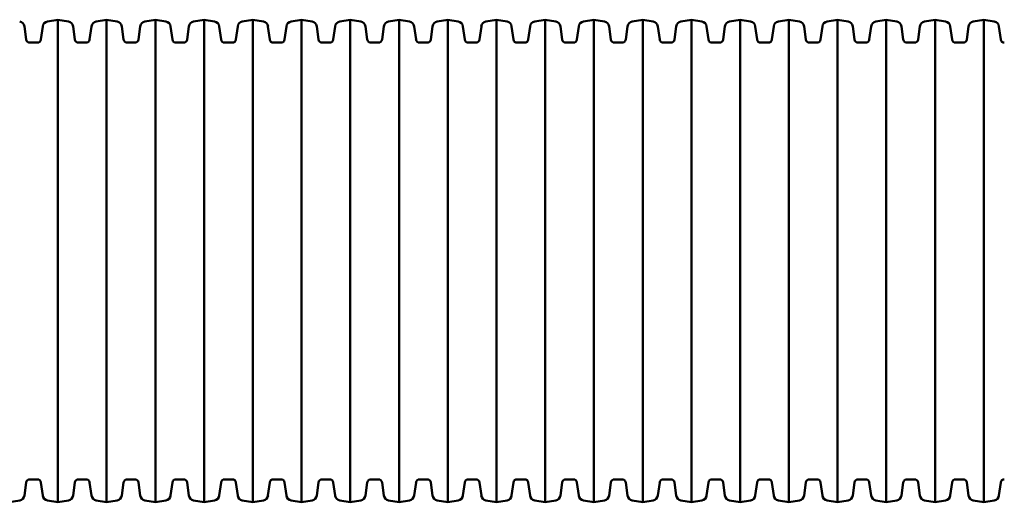
# Model space of a CAD drawing. Units: millimetres. Extents: x 7650 to 22050, y 4655 to 16755.
# Drawn here: x 13002 to 14386, y 9243 to 9921 of the extents above; entities that cross this region are included whole.
import ezdxf

# ---------------------------------------------------------------- set-up
doc = ezdxf.new("R2010")
doc.units = ezdxf.units.MM
doc.header["$LTSCALE"] = 50
doc.layers.add('Viditelná (ISO)', color=7, linetype='Continuous', lineweight=50)

# ---------------------------------------------------------------- blocks, each defined once
blk = doc.blocks.new('VVZ-VZ7-001-15')
at = {"layer": 'Viditelná (ISO)'}
for p, q in [((5391.2, -6835.9), (5406, -6833.3)), ((5406, -6833.3), (5406, -7511.3)), ((5420.8, -6835.9), (5406, -6833.3)), ((5459.7, -6835.9), (5474.5, -6833.3)), ((5474.5, -6833.3), (5474.5, -7511.3)), ((5489.3, -6835.9), (5474.5, -6833.3)), ((5528.2, -6835.9), (5543, -6833.3)), ((5543, -6833.3), (5543, -7511.3)), ((5557.8, -6835.9), (5543, -6833.3)), ((5596.7, -6835.9), (5611.5, -6833.3)), ((5611.5, -6833.3), (5611.5, -7511.3)), ((5626.3, -6835.9), (5611.5, -6833.3)), ((5665.2, -6835.9), (5680, -6833.3)), ((5680, -6833.3), (5680, -7511.3)), ((5694.8, -6835.9), (5680, -6833.3)), ((5733.7, -6835.9), (5748.5, -6833.3)), ((5748.5, -6833.3), (5748.5, -7511.3)), ((5763.3, -6835.9), (5748.5, -6833.3)), ((5802.2, -6835.9), (5817, -6833.3)), ((5817, -6833.3), (5817, -7511.3)), ((5831.8, -6835.9), (5817, -6833.3)), ((5870.7, -6835.9), (5885.5, -6833.3)), ((5885.5, -6833.3), (5885.5, -7511.3)), ((5900.3, -6835.9), (5885.5, -6833.3)), ((5939.2, -6835.9), (5954, -6833.3)), ((5954, -6833.3), (5954, -7511.3)), ((5968.8, -6835.9), (5954, -6833.3)), ((6007.7, -6835.9), (6022.5, -6833.3)), ((6022.5, -6833.3), (6022.5, -7511.3)), ((6037.3, -6835.9), (6022.5, -6833.3)), ((6076.2, -6835.9), (6091, -6833.3)), ((6091, -6833.3), (6091, -7511.3)), ((6105.8, -6835.9), (6091, -6833.3)), ((6144.7, -6835.9), (6159.5, -6833.3)), ((6159.5, -6833.3), (6159.5, -7511.3)), ((6174.3, -6835.9), (6159.5, -6833.3)), ((6213.2, -6835.9), (6228, -6833.3)), ((6228, -6833.3), (6228, -7511.3)), ((6242.8, -6835.9), (6228, -6833.3)), ((6281.7, -6835.9), (6296.5, -6833.3)), ((6296.5, -6833.3), (6296.5, -7511.3)), ((6311.3, -6835.9), (6296.5, -6833.3)), ((6350.2, -6835.9), (6365, -6833.3)), ((6365, -6833.3), (6365, -7511.3)), ((6379.8, -6835.9), (6365, -6833.3)), ((6418.7, -6835.9), (6433.5, -6833.3)), ((6433.5, -6833.3), (6433.5, -7511.3)), ((6448.3, -6835.9), (6433.5, -6833.3)), ((6487.2, -6835.9), (6502, -6833.3)), ((6502, -6833.3), (6502, -7511.3)), ((6516.8, -6835.9), (6502, -6833.3)), ((6555.7, -6835.9), (6570.5, -6833.3)), ((6570.5, -6833.3), (6570.5, -7511.3)), ((6585.3, -6835.9), (6570.5, -6833.3)), ((6624.2, -6835.9), (6639, -6833.3)), ((6639, -6833.3), (6639, -7511.3)), ((6653.8, -6835.9), (6639, -6833.3)), ((6692.7, -6835.9), (6707.5, -6833.3)), ((6707.5, -6833.3), (6707.5, -7511.3)), ((6722.3, -6835.9), (6707.5, -6833.3)), ((5361.4, -6861.2), (5358.8, -6842.7)), ((5382.1, -6861.2), (5384.7, -6842.7)), ((5429.9, -6861.2), (5427.3, -6842.7)), ((5450.6, -6861.2), (5453.2, -6842.7)), ((5498.4, -6861.2), (5495.8, -6842.7)), ((5519.1, -6861.2), (5521.7, -6842.7)), ((5566.9, -6861.2), (5564.3, -6842.7)), ((5587.6, -6861.2), (5590.2, -6842.7)), ((5635.4, -6861.2), (5632.8, -6842.7)), ((5656.1, -6861.2), (5658.7, -6842.7)), ((5703.9, -6861.2), (5701.3, -6842.7)), ((5724.6, -6861.2), (5727.2, -6842.7)), ((5772.4, -6861.2), (5769.8, -6842.7)), ((5793.1, -6861.2), (5795.7, -6842.7)), ((5840.9, -6861.2), (5838.3, -6842.7)), ((5861.6, -6861.2), (5864.2, -6842.7)), ((5909.4, -6861.2), (5906.8, -6842.7)), ((5930.1, -6861.2), (5932.7, -6842.7)), ((5977.9, -6861.2), (5975.3, -6842.7)), ((5998.6, -6861.2), (6001.2, -6842.7)), ((6046.4, -6861.2), (6043.8, -6842.7)), ((6067.1, -6861.2), (6069.7, -6842.7)), ((6114.9, -6861.2), (6112.3, -6842.7)), ((6135.6, -6861.2), (6138.2, -6842.7)), ((6183.4, -6861.2), (6180.8, -6842.7)), ((6204.1, -6861.2), (6206.7, -6842.7)), ((6251.9, -6861.2), (6249.3, -6842.7)), ((6272.6, -6861.2), (6275.2, -6842.7)), ((6320.4, -6861.2), (6317.8, -6842.7)), ((6341.1, -6861.2), (6343.7, -6842.7)), ((6388.9, -6861.2), (6386.3, -6842.7)), ((6409.6, -6861.2), (6412.2, -6842.7)), ((6457.4, -6861.2), (6454.8, -6842.7)), ((6478.1, -6861.2), (6480.7, -6842.7)), ((6525.9, -6861.2), (6523.3, -6842.7)), ((6546.6, -6861.2), (6549.2, -6842.7)), ((6594.4, -6861.2), (6591.8, -6842.7)), ((6615.1, -6861.2), (6617.7, -6842.7)), ((6662.9, -6861.2), (6660.3, -6842.7)), ((6683.6, -6861.2), (6686.2, -6842.7)), ((6731.4, -6861.2), (6728.8, -6842.7)), ((5377.2, -6865.5), (5366.3, -6865.5)), ((5445.7, -6865.5), (5434.8, -6865.5)), ((5514.2, -6865.5), (5503.3, -6865.5)), ((5582.7, -6865.5), (5571.8, -6865.5)), ((5651.2, -6865.5), (5640.3, -6865.5)), ((5719.7, -6865.5), (5708.8, -6865.5)), ((5788.2, -6865.5), (5777.3, -6865.5)), ((5856.7, -6865.5), (5845.8, -6865.5)), ((5925.2, -6865.5), (5914.3, -6865.5)), ((5993.7, -6865.5), (5982.8, -6865.5)), ((6062.2, -6865.5), (6051.3, -6865.5)), ((6130.7, -6865.5), (6119.8, -6865.5)), ((6199.2, -6865.5), (6188.3, -6865.5)), ((6267.7, -6865.5), (6256.8, -6865.5)), ((6336.2, -6865.5), (6325.3, -6865.5)), ((6404.7, -6865.5), (6393.8, -6865.5)), ((6473.2, -6865.5), (6462.3, -6865.5)), ((6541.7, -6865.5), (6530.8, -6865.5)), ((6610.2, -6865.5), (6599.3, -6865.5)), ((6678.7, -6865.5), (6667.8, -6865.5)), ((5361.4, -7483.5), (5358.8, -7501.9)), ((5377.2, -7479.2), (5366.3, -7479.2)), ((5382.1, -7483.5), (5384.7, -7501.9)), ((5429.9, -7483.5), (5427.3, -7501.9)), ((5445.7, -7479.2), (5434.8, -7479.2)), ((5450.6, -7483.5), (5453.2, -7501.9)), ((5498.4, -7483.5), (5495.8, -7501.9)), ((5514.2, -7479.2), (5503.3, -7479.2)), ((5519.1, -7483.5), (5521.7, -7501.9)), ((5566.9, -7483.5), (5564.3, -7501.9)), ((5582.7, -7479.2), (5571.8, -7479.2)), ((5587.6, -7483.5), (5590.2, -7501.9)), ((5635.4, -7483.5), (5632.8, -7501.9)), ((5651.2, -7479.2), (5640.3, -7479.2)), ((5656.1, -7483.5), (5658.7, -7501.9)), ((5703.9, -7483.5), (5701.3, -7501.9)), ((5719.7, -7479.2), (5708.8, -7479.2)), ((5724.6, -7483.5), (5727.2, -7501.9)), ((5772.4, -7483.5), (5769.8, -7501.9)), ((5788.2, -7479.2), (5777.3, -7479.2)), ((5793.1, -7483.5), (5795.7, -7501.9)), ((5840.9, -7483.5), (5838.3, -7501.9)), ((5856.7, -7479.2), (5845.8, -7479.2)), ((5861.6, -7483.5), (5864.2, -7501.9)), ((5909.4, -7483.5), (5906.8, -7501.9)), ((5925.2, -7479.2), (5914.3, -7479.2)), ((5930.1, -7483.5), (5932.7, -7501.9)), ((5977.9, -7483.5), (5975.3, -7501.9)), ((5993.7, -7479.2), (5982.8, -7479.2)), ((5998.6, -7483.5), (6001.2, -7501.9)), ((6046.4, -7483.5), (6043.8, -7501.9)), ((6062.2, -7479.2), (6051.3, -7479.2)), ((6067.1, -7483.5), (6069.7, -7501.9)), ((6114.9, -7483.5), (6112.3, -7501.9)), ((6130.7, -7479.2), (6119.8, -7479.2)), ((6135.6, -7483.5), (6138.2, -7501.9)), ((6183.4, -7483.5), (6180.8, -7501.9)), ((6199.2, -7479.2), (6188.3, -7479.2)), ((6204.1, -7483.5), (6206.7, -7501.9)), ((6251.9, -7483.5), (6249.3, -7501.9)), ((6267.7, -7479.2), (6256.8, -7479.2)), ((6272.6, -7483.5), (6275.2, -7501.9)), ((6320.4, -7483.5), (6317.8, -7501.9)), ((6336.2, -7479.2), (6325.3, -7479.2)), ((6341.1, -7483.5), (6343.7, -7501.9)), ((6388.9, -7483.5), (6386.3, -7501.9)), ((6404.7, -7479.2), (6393.8, -7479.2)), ((6409.6, -7483.5), (6412.2, -7501.9)), ((6457.4, -7483.5), (6454.8, -7501.9)), ((6473.2, -7479.2), (6462.3, -7479.2)), ((6478.1, -7483.5), (6480.7, -7501.9)), ((6525.9, -7483.5), (6523.3, -7501.9)), ((6541.7, -7479.2), (6530.8, -7479.2)), ((6546.6, -7483.5), (6549.2, -7501.9)), ((6594.4, -7483.5), (6591.8, -7501.9)), ((6610.2, -7479.2), (6599.3, -7479.2)), ((6615.1, -7483.5), (6617.7, -7501.9)), ((6662.9, -7483.5), (6660.3, -7501.9)), ((6678.7, -7479.2), (6667.8, -7479.2)), ((6683.6, -7483.5), (6686.2, -7501.9)), ((6731.4, -7483.5), (6728.8, -7501.9)), ((5352.3, -7508.7), (5337.5, -7511.3)), ((5391.2, -7508.7), (5406, -7511.3)), ((5420.8, -7508.7), (5406, -7511.3)), ((5459.7, -7508.7), (5474.5, -7511.3)), ((5489.3, -7508.7), (5474.5, -7511.3)), ((5528.2, -7508.7), (5543, -7511.3)), ((5557.8, -7508.7), (5543, -7511.3)), ((5596.7, -7508.7), (5611.5, -7511.3)), ((5626.3, -7508.7), (5611.5, -7511.3)), ((5665.2, -7508.7), (5680, -7511.3)), ((5694.8, -7508.7), (5680, -7511.3)), ((5733.7, -7508.7), (5748.5, -7511.3)), ((5763.3, -7508.7), (5748.5, -7511.3)), ((5802.2, -7508.7), (5817, -7511.3)), ((5831.8, -7508.7), (5817, -7511.3)), ((5870.7, -7508.7), (5885.5, -7511.3)), ((5900.3, -7508.7), (5885.5, -7511.3)), ((5939.2, -7508.7), (5954, -7511.3)), ((5968.8, -7508.7), (5954, -7511.3)), ((6007.7, -7508.7), (6022.5, -7511.3)), ((6037.3, -7508.7), (6022.5, -7511.3)), ((6076.2, -7508.7), (6091, -7511.3)), ((6105.8, -7508.7), (6091, -7511.3)), ((6144.7, -7508.7), (6159.5, -7511.3)), ((6174.3, -7508.7), (6159.5, -7511.3)), ((6213.2, -7508.7), (6228, -7511.3)), ((6242.8, -7508.7), (6228, -7511.3)), ((6281.7, -7508.7), (6296.5, -7511.3)), ((6311.3, -7508.7), (6296.5, -7511.3)), ((6350.2, -7508.7), (6365, -7511.3)), ((6379.8, -7508.7), (6365, -7511.3)), ((6418.7, -7508.7), (6433.5, -7511.3)), ((6448.3, -7508.7), (6433.5, -7511.3)), ((6487.2, -7508.7), (6502, -7511.3)), ((6516.8, -7508.7), (6502, -7511.3)), ((6555.7, -7508.7), (6570.5, -7511.3)), ((6585.3, -7508.7), (6570.5, -7511.3)), ((6624.2, -7508.7), (6639, -7511.3)), ((6653.8, -7508.7), (6639, -7511.3)), ((6692.7, -7508.7), (6707.5, -7511.3)), ((6722.3, -7508.7), (6707.5, -7511.3))]:
    blk.add_line(p, q, dxfattribs=at)
for centre, radius, start, end in [((5350.9, -6843.8), 8, 8, 80), ((5392.6, -6843.8), 8, 100, 172), ((5419.4, -6843.8), 8, 8, 80), ((5461.1, -6843.8), 8, 100, 172), ((5487.9, -6843.8), 8, 8, 80), ((5529.6, -6843.8), 8, 100, 172), ((5556.4, -6843.8), 8, 8, 80), ((5598.1, -6843.8), 8, 100, 172), ((5624.9, -6843.8), 8, 8, 80), ((5666.6, -6843.8), 8, 100, 172), ((5693.4, -6843.8), 8, 8, 80), ((5735.1, -6843.8), 8, 100, 172), ((5761.9, -6843.8), 8, 8, 80), ((5803.6, -6843.8), 8, 100, 172), ((5830.4, -6843.8), 8, 8, 80), ((5872.1, -6843.8), 8, 100, 172), ((5898.9, -6843.8), 8, 8, 80), ((5940.6, -6843.8), 8, 100, 172), ((5967.4, -6843.8), 8, 8, 80), ((6009.1, -6843.8), 8, 100, 172), ((6035.9, -6843.8), 8, 8, 80), ((6077.6, -6843.8), 8, 100, 172), ((6104.4, -6843.8), 8, 8, 80), ((6146.1, -6843.8), 8, 100, 172), ((6172.9, -6843.8), 8, 8, 80), ((6214.6, -6843.8), 8, 100, 172), ((6241.4, -6843.8), 8, 8, 80), ((6283.1, -6843.8), 8, 100, 172), ((6309.9, -6843.8), 8, 8, 80), ((6351.6, -6843.8), 8, 100, 172), ((6378.4, -6843.8), 8, 8, 80), ((6420.1, -6843.8), 8, 100, 172), ((6446.9, -6843.8), 8, 8, 80), ((6488.6, -6843.8), 8, 100, 172), ((6515.4, -6843.8), 8, 8, 80), ((6557.1, -6843.8), 8, 100, 172), ((6583.9, -6843.8), 8, 8, 80), ((6625.6, -6843.8), 8, 100, 172), ((6652.4, -6843.8), 8, 8, 80), ((6694.1, -6843.8), 8, 100, 172), ((6720.9, -6843.8), 8, 8, 80), ((5366.3, -6860.5), 5, 188, 270), ((5377.2, -6860.5), 5, 270, 352), ((5434.8, -6860.5), 5, 188, 270), ((5445.7, -6860.5), 5, 270, 352), ((5503.3, -6860.5), 5, 188, 270), ((5514.2, -6860.5), 5, 270, 352), ((5571.8, -6860.5), 5, 188, 270), ((5582.7, -6860.5), 5, 270, 352), ((5640.3, -6860.5), 5, 188, 270), ((5651.2, -6860.5), 5, 270, 352), ((5708.8, -6860.5), 5, 188, 270), ((5719.7, -6860.5), 5, 270, 352), ((5777.3, -6860.5), 5, 188, 270), ((5788.2, -6860.5), 5, 270, 352), ((5845.8, -6860.5), 5, 188, 270), ((5856.7, -6860.5), 5, 270, 352), ((5914.3, -6860.5), 5, 188, 270), ((5925.2, -6860.5), 5, 270, 352), ((5982.8, -6860.5), 5, 188, 270), ((5993.7, -6860.5), 5, 270, 352), ((6051.3, -6860.5), 5, 188, 270), ((6062.2, -6860.5), 5, 270, 352), ((6119.8, -6860.5), 5, 188, 270), ((6130.7, -6860.5), 5, 270, 352), ((6188.3, -6860.5), 5, 188, 270), ((6199.2, -6860.5), 5, 270, 352), ((6256.8, -6860.5), 5, 188, 270), ((6267.7, -6860.5), 5, 270, 352), ((6325.3, -6860.5), 5, 188, 270), ((6336.2, -6860.5), 5, 270, 352), ((6393.8, -6860.5), 5, 188, 270), ((6404.7, -6860.5), 5, 270, 352), ((6462.3, -6860.5), 5, 188, 270), ((6473.2, -6860.5), 5, 270, 352), ((6530.8, -6860.5), 5, 188, 270), ((6541.7, -6860.5), 5, 270, 352), ((6599.3, -6860.5), 5, 188, 270), ((6610.2, -6860.5), 5, 270, 352), ((6667.8, -6860.5), 5, 188, 270), ((6678.7, -6860.5), 5, 270, 352), ((6736.3, -6860.5), 5, 188, 270), ((5366.3, -7484.2), 5, 90, 172), ((5377.2, -7484.2), 5, 8, 90), ((5434.8, -7484.2), 5, 90, 172), ((5445.7, -7484.2), 5, 8, 90), ((5503.3, -7484.2), 5, 90, 172), ((5514.2, -7484.2), 5, 8, 90), ((5571.8, -7484.2), 5, 90, 172), ((5582.7, -7484.2), 5, 8, 90), ((5640.3, -7484.2), 5, 90, 172), ((5651.2, -7484.2), 5, 8, 90), ((5708.8, -7484.2), 5, 90, 172), ((5719.7, -7484.2), 5, 8, 90), ((5777.3, -7484.2), 5, 90, 172), ((5788.2, -7484.2), 5, 8, 90), ((5845.8, -7484.2), 5, 90, 172), ((5856.7, -7484.2), 5, 8, 90), ((5914.3, -7484.2), 5, 90, 172), ((5925.2, -7484.2), 5, 8, 90), ((5982.8, -7484.2), 5, 90, 172), ((5993.7, -7484.2), 5, 8, 90), ((6051.3, -7484.2), 5, 90, 172), ((6062.2, -7484.2), 5, 8, 90), ((6119.8, -7484.2), 5, 90, 172), ((6130.7, -7484.2), 5, 8, 90), ((6188.3, -7484.2), 5, 90, 172), ((6199.2, -7484.2), 5, 8, 90), ((6256.8, -7484.2), 5, 90, 172), ((6267.7, -7484.2), 5, 8, 90), ((6325.3, -7484.2), 5, 90, 172), ((6336.2, -7484.2), 5, 8, 90), ((6393.8, -7484.2), 5, 90, 172), ((6404.7, -7484.2), 5, 8, 90), ((6462.3, -7484.2), 5, 90, 172), ((6473.2, -7484.2), 5, 8, 90), ((6530.8, -7484.2), 5, 90, 172), ((6541.7, -7484.2), 5, 8, 90), ((6599.3, -7484.2), 5, 90, 172), ((6610.2, -7484.2), 5, 8, 90), ((6667.8, -7484.2), 5, 90, 172), ((6678.7, -7484.2), 5, 8, 90), ((6736.3, -7484.2), 5, 90, 172), ((5350.9, -7500.8), 8, 280, 352), ((5392.6, -7500.8), 8, 188, 260), ((5419.4, -7500.8), 8, 280, 352), ((5461.1, -7500.8), 8, 188, 260), ((5487.9, -7500.8), 8, 280, 352), ((5529.6, -7500.8), 8, 188, 260), ((5556.4, -7500.8), 8, 280, 352), ((5598.1, -7500.8), 8, 188, 260), ((5624.9, -7500.8), 8, 280, 352), ((5666.6, -7500.8), 8, 188, 260), ((5693.4, -7500.8), 8, 280, 352), ((5735.1, -7500.8), 8, 188, 260), ((5761.9, -7500.8), 8, 280, 352), ((5803.6, -7500.8), 8, 188, 260), ((5830.4, -7500.8), 8, 280, 352), ((5872.1, -7500.8), 8, 188, 260), ((5898.9, -7500.8), 8, 280, 352), ((5940.6, -7500.8), 8, 188, 260), ((5967.4, -7500.8), 8, 280, 352), ((6009.1, -7500.8), 8, 188, 260), ((6035.9, -7500.8), 8, 280, 352), ((6077.6, -7500.8), 8, 188, 260), ((6104.4, -7500.8), 8, 280, 352), ((6146.1, -7500.8), 8, 188, 260), ((6172.9, -7500.8), 8, 280, 352), ((6214.6, -7500.8), 8, 188, 260), ((6241.4, -7500.8), 8, 280, 352), ((6283.1, -7500.8), 8, 188, 260), ((6309.9, -7500.8), 8, 280, 352), ((6351.6, -7500.8), 8, 188, 260), ((6378.4, -7500.8), 8, 280, 352), ((6420.1, -7500.8), 8, 188, 260), ((6446.9, -7500.8), 8, 280, 352), ((6488.6, -7500.8), 8, 188, 260), ((6515.4, -7500.8), 8, 280, 352), ((6557.1, -7500.8), 8, 188, 260), ((6583.9, -7500.8), 8, 280, 352), ((6625.6, -7500.8), 8, 188, 260), ((6652.4, -7500.8), 8, 280, 352), ((6694.1, -7500.8), 8, 188, 260), ((6720.9, -7500.8), 8, 280, 352)]:
    blk.add_arc(centre, radius, start, end, dxfattribs=at)

msp = doc.modelspace()

# ---------------------------------------------------------------- block references
msp.add_blockref('VVZ-VZ7-001-15', (7650, 16754.6))

doc.saveas('drawing.dxf')
